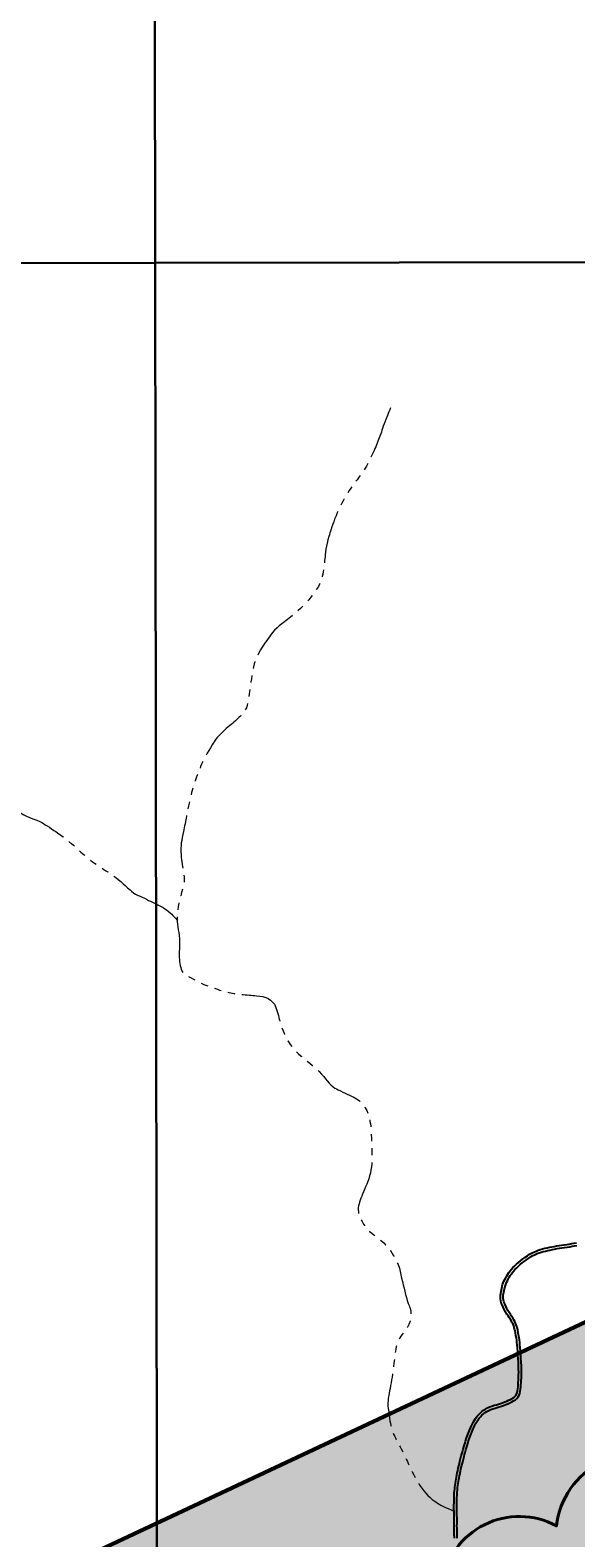
# Model space of a CAD drawing. Units: millimetres. Extents: x 282978 to 285732, y 1665820 to 1669200.
# Drawn here: x 284543 to 284697, y 1667893 to 1668318 of the extents above; entities that cross this region are included whole.
import ezdxf

# ---------------------------------------------------------------- set-up
doc = ezdxf.new("R2010")
doc.units = ezdxf.units.MM
doc.header["$MEASUREMENT"] = 0
doc.header["$PDMODE"] = 2
doc.header["$PDSIZE"] = 2
doc.linetypes.add('Intermitente', pattern=[48, 15, -2, 2, -2, 2, -2, 2, -2, 2, -2, 15])
for name, color, linetype, lineweight in [('_BLOQUEIO TV', 250, 'Continuous', 60), ('_traçado viário por coordenadas', 7, 'Continuous', 60), ('Rio_Intermitente', 5, 'Intermitente', 9), ('Rio_Perene', 5, 'Continuous', 25)]:
    doc.layers.add(name, color=color, linetype=linetype, lineweight=lineweight)
doc.layers.add('_cotas', color=7, linetype='Continuous')
doc.layers.add('Malha', color=7, linetype='Continuous', plot=False)
doc.styles.get("Standard").update_dxf_attribs({"font": 'arial.ttf'})
doc.dimstyles.new('AEROS UPV', dxfattribs={"dimtxt": 2, "dimasz": 2.5, "dimexe": 1.25, "dimexo": 0.625, "dimtad": 1, "dimdsep": 46, "dimtxsty": 'Standard', "dimblk": 'ARCHTICK', "dimcen": 2.5, "dimadec": 0, "dimazin": 0, "dimtfac": 1, "dimtmove": 0, "dimatfit": 3, "dimfxl": 1, "dimtzin": 0, "dimarcsym": 0})

# ---------------------------------------------------------------- blocks, each defined once
blk = doc.blocks.new('_ArchTick')
at = {"color": 0, "linetype": 'Continuous', "const_width": 0.15}
blk.add_lwpolyline([(-0.5, -0.5), (0.5, 0.5)], dxfattribs=at)
blk = doc.blocks.new('*D113')
at = {"layer": '_cotas', "color": 0, "lineweight": -2, "transparency": 16777216}
blk.add_line((285143.35, 1667817.78), (285153.73, 1667810.04), dxfattribs=at)
at = {"layer": 'Defpoints', "color": 0, "transparency": 16777216}
for p in [(284564.54, 1668249.45), (285153.73, 1667810.04)]:
    blk.add_point(p, dxfattribs=at)
at = {"layer": '_cotas', "color": 0, "lineweight": -2, "transparency": 16777216, "xscale": 2.5, "yscale": 2.5, "zscale": 2.5, "rotation": 323.2849637383908}
blk.add_blockref('_ArchTick', (285153.73, 1667810.04), dxfattribs=at)
at = {"layer": '_cotas', "color": 0, "transparency": 16777216, "insert": (285147.38, 1667816.83), "char_height": 2, "attachment_point": 5, "rotation": 323.285}
blk.add_mtext('R735', dxfattribs=at)
blk = doc.blocks.new('*D114')
at = {"layer": '_cotas', "color": 0, "lineweight": -2, "transparency": 16777216}
blk.add_line((285171.74, 1667805.73), (285182.19, 1667798.09), dxfattribs=at)
at = {"layer": 'Defpoints', "color": 0, "transparency": 16777216}
for p in [(284564.54, 1668249.45), (285182.19, 1667798.09)]:
    blk.add_point(p, dxfattribs=at)
at = {"layer": '_cotas', "color": 0, "lineweight": -2, "transparency": 16777216, "xscale": 2.5, "yscale": 2.5, "zscale": 2.5, "rotation": 323.8416642469758}
blk.add_blockref('_ArchTick', (285182.19, 1667798.09), dxfattribs=at)
at = {"layer": '_cotas', "color": 0, "transparency": 16777216, "insert": (285175.78, 1667804.81), "char_height": 2, "attachment_point": 5, "rotation": 323.8417}
blk.add_mtext('R765', dxfattribs=at)
blk = doc.blocks.new('*D115')
at = {"layer": '_cotas', "color": 0, "lineweight": -2, "transparency": 16777216}
blk.add_line((284947.91, 1667587.99), (284956.91, 1667578.68), dxfattribs=at)
at = {"layer": 'Defpoints', "color": 0, "transparency": 16777216}
for p in [(284550.31, 1667999.28), (284956.91, 1667578.68)]:
    blk.add_point(p, dxfattribs=at)
at = {"layer": '_cotas', "color": 0, "lineweight": -2, "transparency": 16777216, "xscale": 2.5, "yscale": 2.5, "zscale": 2.5, "rotation": 314.0309928793352}
blk.add_blockref('_ArchTick', (284956.91, 1667578.68), dxfattribs=at)
at = {"layer": '_cotas', "color": 0, "transparency": 16777216, "insert": (284951.73, 1667586.41), "char_height": 2, "attachment_point": 5, "rotation": 314.031}
blk.add_mtext('R585', dxfattribs=at)
blk = doc.blocks.new('*D116')
at = {"layer": '_cotas', "color": 0, "lineweight": -2, "transparency": 16777216}
blk.add_line((284965.26, 1667563.07), (284974.19, 1667553.69), dxfattribs=at)
at = {"layer": 'Defpoints', "color": 0, "transparency": 16777216}
for p in [(284550.31, 1667999.28), (284974.19, 1667553.69)]:
    blk.add_point(p, dxfattribs=at)
at = {"layer": '_cotas', "color": 0, "lineweight": -2, "transparency": 16777216, "xscale": 2.5, "yscale": 2.5, "zscale": 2.5, "rotation": 313.5694051971299}
blk.add_blockref('_ArchTick', (284974.19, 1667553.69), dxfattribs=at)
at = {"layer": '_cotas', "color": 0, "transparency": 16777216, "insert": (284969.07, 1667561.45), "char_height": 2, "attachment_point": 5, "rotation": 313.5694}
blk.add_mtext('R615', dxfattribs=at)
blk = doc.blocks.new('*D240')
at = {"layer": '_cotas', "color": 0, "lineweight": -2, "transparency": 16777216}
blk.add_line((284965.78, 1667584.01), (284974.68, 1667575.12), dxfattribs=at)
at = {"layer": 'Defpoints', "color": 0, "transparency": 16777216}
for p in [(284550.31, 1667999.28), (284974.68, 1667575.12)]:
    blk.add_point(p, dxfattribs=at)
at = {"layer": '_cotas', "color": 0, "lineweight": -2, "transparency": 16777216, "xscale": 2.5, "yscale": 2.5, "zscale": 2.5, "rotation": 315.0143769438008}
blk.add_blockref('_ArchTick', (284974.68, 1667575.12), dxfattribs=at)
at = {"layer": '_cotas', "color": 0, "transparency": 16777216, "insert": (284969.63, 1667582.5), "char_height": 2, "attachment_point": 5, "rotation": 315.0144}
blk.add_mtext('R600', dxfattribs=at)
blk = doc.blocks.new('*D241')
at = {"layer": '_cotas', "color": 0, "lineweight": -2, "transparency": 16777216}
blk.add_line((285151.68, 1667803.28), (285161.69, 1667795.67), dxfattribs=at)
at = {"layer": 'Defpoints', "color": 0, "transparency": 16777216}
for p in [(284564.54, 1668249.45), (285161.69, 1667795.67)]:
    blk.add_point(p, dxfattribs=at)
at = {"layer": '_cotas', "color": 0, "lineweight": -2, "transparency": 16777216, "xscale": 2.5, "yscale": 2.5, "zscale": 2.5, "rotation": 322.7682978294865}
blk.add_blockref('_ArchTick', (285161.69, 1667795.67), dxfattribs=at)
at = {"layer": '_cotas', "color": 0, "transparency": 16777216, "insert": (285155.69, 1667802.3), "char_height": 2, "attachment_point": 5, "rotation": 322.7683}
blk.add_mtext('R750', dxfattribs=at)

msp = doc.modelspace()

# ---------------------------------------------------------------- hatches: boundary and pattern name
at = {"layer": '_BLOQUEIO TV'}
h = msp.add_hatch(color=254, dxfattribs=at)
h.dxf.hatch_style = 1
h.paths.add_polyline_path([(283842.711, 1667519.166), (284133.128, 1667688.271), (284799.907, 1668001), (285083.883, 1668253.557), (285226.02, 1668532.495), (285418.978, 1668485.238), (285298.648, 1668200.014), (285116.2, 1667968.976), (284576.096, 1667691.345), (284173.923, 1667520.798), (283978.582, 1667441.195)])

# ---------------------------------------------------------------- linework, layer by layer
msp.add_lwpolyline([(283842.711, 1667519.166), (284133.128, 1667688.271), (284133.128, 1667688.271), (284133.128, 1667688.271), (284799.907, 1668001), (285083.883, 1668253.557), (285226.02, 1668532.495), (285226.02, 1668532.495), (285418.978, 1668485.238), (285298.648, 1668200.014), (285116.2, 1667968.976), (284576.096, 1667691.345), (284173.923, 1667520.798), (283978.582, 1667441.195)], close=True, dxfattribs=at)
at = {"layer": '_traçado viário por coordenadas', "color": 4}
for radius in [135, 120]:
    msp.add_arc((284804.837, 1667781.752), radius, 95.82454, 162.19071, dxfattribs=at)
at = {"layer": 'Defpoints', "color": 2, "lineweight": 40}
msp.add_lwpolyline([(284659.545, 1667880.505, -0.5205671), (284691.811, 1667896.62, -0.5205671), (284691.811, 1667896.62, -0.5205671), (284726.093, 1667914.748, -0.5205671), (284726.093, 1667914.748, -0.5205671), (284754.326, 1667928.848, -0.5205671), (284754.326, 1667928.848, -0.5205671), (284780.542, 1667951.006, -0.5205671), (284780.542, 1667951.006, -0.5205671), (284808.775, 1667969.134, -0.5205671), (284808.775, 1667969.134, -0.5205671), (284839.024, 1667985.249, -0.5205671), (284839.024, 1667985.249, -0.5205671), (284867.257, 1668003.377, -0.5205671), (284867.257, 1668003.377, -0.5205671), (284895.49, 1668035.606, -0.5205671), (284895.49, 1668035.606, -0.5205671), (284913.639, 1668059.778, -0.5205671), (284913.639, 1668059.778, -0.5205671), (284943.889, 1668087.978, -0.5205671), (284943.889, 1668087.978, -0.5205671), (284972.122, 1668110.135, -0.5205671), (284972.122, 1668110.135, -0.5205671), (284996.321, 1668130.278, -0.5205671)], format="xyb", dxfattribs=at)
at = {"layer": 'Malha', "flags": 128}
for points in [[(284095.818, 1668806.445), (284577.764, 1668807.131), (284578.54, 1668252.861), (284096.619, 1668252.176), (284095.818, 1668806.445)], [(284577.764, 1668807.131), (285059.709, 1668807.795), (285060.461, 1668253.526), (284578.54, 1668252.861), (284577.764, 1668807.131)], [(284096.619, 1668252.176), (284578.54, 1668252.861), (284579.316, 1667698.592), (284097.419, 1667697.906), (284096.619, 1668252.176)], [(284578.54, 1668252.861), (285060.461, 1668253.526), (285061.213, 1667699.256), (284579.316, 1667698.592), (284578.54, 1668252.861)]]:
    msp.add_lwpolyline(points, close=True, dxfattribs=at)
at = {"layer": 'Rio_Intermitente', "flags": 128}
for points in [[(284644.994, 1668211.944), (284644.766, 1668211.411), (284644.544, 1668210.884), (284644.334, 1668210.382), (284644.106, 1668209.774), (284643.866, 1668209.165), (284643.675, 1668208.657), (284643.398, 1668207.961), (284643.2, 1668207.472), (284642.935, 1668206.813), (284642.714, 1668206.161), (284642.566, 1668205.647), (284642.406, 1668205.145), (284642.221, 1668204.631), (284641.963, 1668203.953), (284641.784, 1668203.483), (284641.599, 1668202.993), (284641.408, 1668202.523), (284641.223, 1668202.034), (284641.02, 1668201.513), (284640.81, 1668200.986), (284640.582, 1668200.465), (284640.366, 1668199.957), (284640.107, 1668199.405), (284639.824, 1668198.815), (284639.558, 1668198.269), (284639.336, 1668197.767), (284639.065, 1668197.202), (284638.787, 1668196.656), (284638.503, 1668196.104), (284638.176, 1668195.495), (284637.854, 1668194.943), (284637.478, 1668194.347), (284636.97, 1668193.681), (284636.408, 1668192.921), (284636.105, 1668192.513), (284635.53, 1668191.702), (284635.227, 1668191.294), (284634.924, 1668190.886), (284634.349, 1668190.101), (284633.805, 1668189.347), (284633.316, 1668188.612), (284632.816, 1668187.84), (284632.334, 1668187.012), (284632.087, 1668186.572), (284631.636, 1668185.775), (284631.229, 1668185.047), (284630.827, 1668184.275), (284630.414, 1668183.428), (284630.192, 1668182.951), (284629.859, 1668182.186), (284629.6, 1668181.533), (284629.199, 1668180.536), (284628.947, 1668179.852), (284628.688, 1668179.137), (284628.429, 1668178.435), (284628.226, 1668177.789), (284628.048, 1668177.218), (284627.894, 1668176.685), (284627.735, 1668176.171), (284627.593, 1668175.688), (284627.316, 1668174.766), (284627.065, 1668173.844), (284626.875, 1668172.96), (284626.728, 1668172.108), (284626.625, 1668171.262), (284626.552, 1668170.635), (284626.499, 1668169.865), (284626.396, 1668169.006), (284626.335, 1668168.492), (284626.275, 1668167.966), (284626.214, 1668167.427), (284626.086, 1668166.48), (284625.964, 1668165.703), (284625.848, 1668165.033), (284625.683, 1668164.362), (284625.443, 1668163.59), (284625.203, 1668162.844), (284624.981, 1668162.229), (284624.635, 1668161.589), (284624.141, 1668160.836), (284623.572, 1668159.994), (284623.022, 1668159.247), (284622.503, 1668158.531), (284621.958, 1668157.827), (284621.395, 1668157.18), (284620.789, 1668156.552), (284620.182, 1668155.961), (284619.576, 1668155.382), (284618.944, 1668154.791), (284618.245, 1668154.181), (284617.514, 1668153.564), (284616.734, 1668152.935), (284616.343, 1668152.614), (284615.935, 1668152.3), (284615.513, 1668151.972), (284615.098, 1668151.651), (284614.696, 1668151.343), (284614.293, 1668151.047), (284613.587, 1668150.518), (284612.968, 1668149.965), (284612.287, 1668149.299), (284611.755, 1668148.708), (284611.137, 1668147.866), (284610.784, 1668147.37), (284610.413, 1668146.868), (284610.073, 1668146.372), (284609.733, 1668145.9), (284609.43, 1668145.455), (284609.158, 1668145.015), (284608.608, 1668144.18), (284608.336, 1668143.753), (284607.842, 1668142.899), (284607.417, 1668142.04), (284607.015, 1668141.18), (284606.683, 1668140.365), (284606.492, 1668139.806), (284606.32, 1668138.966), (284606.131, 1668137.982), (284606.039, 1668137.487), (284605.954, 1668136.986), (284605.868, 1668136.484), (284605.716, 1668135.563), (284605.588, 1668134.717), (284605.466, 1668133.877), (284605.326, 1668132.905), (284605.186, 1668131.997), (284605.07, 1668131.176), (284604.961, 1668130.398), (284604.814, 1668129.571), (284604.667, 1668128.781), (284604.496, 1668127.979), (284604.312, 1668127.364), (284603.873, 1668126.592), (284603.539, 1668126.127), (284603.156, 1668125.612), (284602.704, 1668125.091), (284602.209, 1668124.6), (284601.738, 1668124.16), (284601.268, 1668123.733), (284600.804, 1668123.324), (284600.364, 1668122.953), (284599.949, 1668122.607), (284599.516, 1668122.242), (284599.076, 1668121.883), (284598.636, 1668121.499), (284598.16, 1668121.053), (284597.677, 1668120.588), (284597.219, 1668120.148), (284596.785, 1668119.72), (284596.395, 1668119.324), (284595.993, 1668118.89), (284595.536, 1668118.25), (284595.239, 1668117.798), (284594.955, 1668117.358), (284594.67, 1668116.931), (284594.151, 1668116.102), (284593.707, 1668115.349), (284593.262, 1668114.596), (284592.854, 1668113.855), (284592.434, 1668113.052), (284592.015, 1668112.199), (284591.669, 1668111.483), (284591.379, 1668110.799), (284591.207, 1668110.323), (284590.998, 1668109.783), (284590.788, 1668109.256), (284590.455, 1668108.403), (284590.16, 1668107.575), (284589.864, 1668106.722), (284589.569, 1668105.844), (284589.415, 1668105.361), (284589.261, 1668104.891), (284588.997, 1668104.044), (284588.831, 1668103.474), (284588.616, 1668102.477), (284588.481, 1668101.925), (284588.352, 1668101.405), (284588.156, 1668100.477), (284587.985, 1668099.687), (284587.807, 1668098.866), (284587.697, 1668098.377), (284587.513, 1668097.474), (284587.385, 1668096.841), (284587.281, 1668096.195), (284587.116, 1668095.274), (284587, 1668094.679), (284586.878, 1668094.064), (284586.761, 1668093.494), (284586.651, 1668092.955), (284586.559, 1668092.472), (284586.369, 1668091.626), (284586.204, 1668090.804), (284586.057, 1668089.977), (284585.941, 1668089.319), (284585.881, 1668088.667), (284585.847, 1668087.715), (284585.812, 1668086.775), (284585.858, 1668085.917), (284585.904, 1668085.172), (284585.98, 1668084.558), (284586.069, 1668083.957), (284586.17, 1668083.294), (284586.29, 1668082.611), (284586.416, 1668081.935), (284586.517, 1668081.334), (284586.605, 1668080.746), (284586.657, 1668080.195), (284586.714, 1668079.662), (284586.747, 1668079.13), (284586.742, 1668078.61), (284586.725, 1668078.002), (284586.541, 1668077.15), (284586.308, 1668076.209), (284586.025, 1668075.294), (284585.767, 1668074.366), (284585.638, 1668073.845), (284585.491, 1668073.331), (284585.374, 1668072.811), (284585.258, 1668072.29), (284585.062, 1668071.313), (284584.928, 1668070.385), (284584.874, 1668069.89), (284584.79, 1668068.912), (284584.766, 1668068.386), (284584.762, 1668067.866), (284584.763, 1668067.479)], [(284520.129, 1668124.414), (284520.385, 1668123.814), (284520.603, 1668123.303), (284520.809, 1668122.817), (284521.027, 1668122.356), (284521.245, 1668121.908), (284521.507, 1668121.378), (284521.812, 1668120.803), (284522.155, 1668120.115), (284522.559, 1668119.364), (284522.964, 1668118.613), (284523.388, 1668117.856), (284523.848, 1668117.086), (284524.321, 1668116.328), (284524.757, 1668115.621), (284525.062, 1668115.123), (284525.398, 1668114.593), (284525.927, 1668113.842), (284526.226, 1668113.413), (284526.531, 1668112.952), (284526.86, 1668112.491), (284527.171, 1668112.037), (284527.495, 1668111.595), (284527.812, 1668111.147), (284528.111, 1668110.718), (284528.658, 1668109.923), (284529.187, 1668109.134), (284529.697, 1668108.377), (284530.232, 1668107.619), (284530.817, 1668106.824), (284531.414, 1668106.054), (284532.005, 1668105.341), (284532.583, 1668104.679), (284533.161, 1668104.054), (284533.746, 1668103.423), (284534.33, 1668102.843), (284534.759, 1668102.408), (284535.268, 1668101.941), (284535.828, 1668101.424), (284536.374, 1668100.957), (284536.89, 1668100.509), (284537.406, 1668100.074), (284537.903, 1668099.671), (284538.424, 1668099.292), (284538.94, 1668098.908), (284539.455, 1668098.523), (284539.996, 1668098.126), (284540.517, 1668097.747), (284541.008, 1668097.426), (284541.455, 1668097.149), (284542.219, 1668096.764), (284542.914, 1668096.5), (284543.565, 1668096.254), (284544.31, 1668095.99), (284545.148, 1668095.656), (284546.048, 1668095.26), (284546.526, 1668095.001), (284547.029, 1668094.705), (284547.556, 1668094.396), (284548.103, 1668094.056), (284548.693, 1668093.659), (284549.326, 1668093.217), (284549.96, 1668092.801), (284550.512, 1668092.442), (284551.028, 1668092.082), (284551.959, 1668091.401), (284552.556, 1668090.935), (284553.177, 1668090.443), (284553.811, 1668089.964), (284554.401, 1668089.503), (284554.954, 1668089.056), (284555.469, 1668088.608), (284555.948, 1668088.185), (284556.389, 1668087.775), (284556.799, 1668087.384), (284557.197, 1668087.018), (284557.607, 1668086.627), (284558.042, 1668086.249), (284558.489, 1668085.858), (284558.943, 1668085.473), (284559.415, 1668085.082), (284559.887, 1668084.691), (284560.384, 1668084.313), (284560.899, 1668083.928), (284561.409, 1668083.562), (284561.906, 1668083.235), (284562.446, 1668082.863), (284563.092, 1668082.421), (284563.557, 1668082.112), (284564.079, 1668081.747), (284564.638, 1668081.394), (284565.153, 1668081.072), (284565.619, 1668080.763), (284566.048, 1668080.492), (284566.774, 1668079.982), (284567.457, 1668079.464), (284568.135, 1668078.916), (284568.837, 1668078.342), (284569.52, 1668077.762), (284570.117, 1668077.219), (284570.744, 1668076.633), (284571.465, 1668076.002), (284571.856, 1668075.668), (284572.571, 1668075.119), (284572.993, 1668074.842), (284573.75, 1668074.464), (284574.303, 1668074.193), (284574.905, 1668073.922), (284575.513, 1668073.632), (284576.115, 1668073.349), (284576.711, 1668073.059), (284577.282, 1668072.794), (284577.835, 1668072.536), (284578.344, 1668072.297), (284578.793, 1668072.083)], [(284578.793, 1668072.083), (284578.834, 1668072.064), (284579.299, 1668071.831), (284580.106, 1668071.415), (284580.783, 1668071.03), (284581.323, 1668070.684), (284581.733, 1668070.394), (284582.267, 1668070.003), (284582.789, 1668069.574), (284583.218, 1668069.189), (284583.591, 1668068.823), (284583.952, 1668068.432), (284584.356, 1668067.984), (284584.71, 1668067.549), (284584.763, 1668067.479)], [(284584.763, 1668067.479), (284584.764, 1668066.977), (284584.822, 1668066.307), (284584.923, 1668065.58), (284585.056, 1668064.76), (284585.201, 1668063.965), (284585.315, 1668063.114), (284585.417, 1668062.187), (284585.45, 1668061.617), (284585.458, 1668061.11), (284585.447, 1668060.521), (284585.424, 1668059.919), (284585.401, 1668059.293), (284585.371, 1668058.66), (284585.355, 1668058.065), (284585.338, 1668057.457), (284585.345, 1668056.9), (284585.384, 1668056.361), (284585.436, 1668055.798), (284585.512, 1668055.259), (284585.619, 1668054.702), (284585.763, 1668054.158), (284585.914, 1668053.632), (284586.095, 1668053.138), (284586.444, 1668052.55), (284587.129, 1668052.026), (284587.607, 1668051.759), (284588.148, 1668051.466), (284588.726, 1668051.161), (284589.336, 1668050.825), (284589.926, 1668050.508), (284590.517, 1668050.191), (284591.101, 1668049.905), (284591.698, 1668049.619), (284592.319, 1668049.358), (284592.903, 1668049.134), (284593.438, 1668048.961), (284594.333, 1668048.651), (284595.172, 1668048.322), (284596.166, 1668047.962), (284596.719, 1668047.77), (284597.29, 1668047.596), (284597.849, 1668047.436), (284598.396, 1668047.287), (284598.93, 1668047.151), (284599.433, 1668047.034), (284599.93, 1668046.936), (284600.874, 1668046.751), (284601.831, 1668046.642), (284602.861, 1668046.545), (284603.395, 1668046.497), (284603.942, 1668046.449), (284604.494, 1668046.395), (284605.047, 1668046.353), (284605.593, 1668046.304), (284606.121, 1668046.263), (284606.643, 1668046.214), (284607.139, 1668046.166), (284608.083, 1668046.069), (284608.971, 1668045.928), (284609.748, 1668045.699), (284610.463, 1668045.357), (284611.159, 1668044.884), (284611.881, 1668044.185), (284612.286, 1668043.754), (284612.649, 1668042.828), (284612.843, 1668042.271), (284613.037, 1668041.702), (284613.206, 1668041.158), (284613.338, 1668040.588), (284613.464, 1668040.05), (284613.589, 1668039.537), (284613.715, 1668039.036), (284613.853, 1668038.535), (284614.003, 1668038.047), (284614.31, 1668037.115), (284614.654, 1668036.22), (284615.029, 1668035.332), (284615.466, 1668034.419), (284615.722, 1668033.925), (284616.009, 1668033.438), (284616.358, 1668032.85), (284616.645, 1668032.425), (284617.218, 1668031.676), (284617.804, 1668031.001), (284618.401, 1668030.364), (284619.042, 1668029.771), (284619.802, 1668029.11), (284620.206, 1668028.755), (284620.629, 1668028.418), (284621.046, 1668028.075), (284621.45, 1668027.757), (284621.849, 1668027.445), (284622.247, 1668027.133), (284623.006, 1668026.497), (284623.392, 1668026.16), (284623.778, 1668025.798), (284624.151, 1668025.449), (284624.518, 1668025.106), (284624.873, 1668024.75), (284625.533, 1668024.063), (284626.15, 1668023.37), (284626.66, 1668022.72), (284627.134, 1668022.108), (284627.626, 1668021.54), (284628.174, 1668020.991), (284628.771, 1668020.492), (284629.287, 1668020.124), (284629.76, 1668019.85), (284630.245, 1668019.589), (284630.848, 1668019.296), (284631.494, 1668018.985), (284632.147, 1668018.693), (284632.793, 1668018.382), (284633.378, 1668018.096), (284633.937, 1668017.835), (284634.441, 1668017.593), (284634.919, 1668017.35), (284635.379, 1668017.064), (284635.821, 1668016.771), (284636.238, 1668016.478), (284636.941, 1668015.848), (284637.483, 1668015.204), (284637.869, 1668014.567), (284638.263, 1668013.785), (284638.644, 1668012.941), (284638.938, 1668011.946), (284639.07, 1668011.389), (284639.184, 1668010.801), (284639.272, 1668010.262), (284639.386, 1668009.611), (284639.425, 1668009.022), (284639.483, 1668008.34), (284639.516, 1668007.607), (284639.555, 1668006.843), (284639.589, 1668006.06), (284639.622, 1668005.34), (284639.636, 1668004.651), (284639.657, 1668003.993), (284639.671, 1668003.354), (284639.691, 1668002.784), (284639.711, 1668002.227), (284639.727, 1668001.237), (284639.736, 1668000.241), (284639.737, 1667999.74), (284639.671, 1667998.781), (284639.575, 1667997.879), (284639.465, 1667997.039), (284639.306, 1667996.249), (284639.042, 1667995.315), (284638.827, 1667994.556), (284638.556, 1667993.779), (284638.26, 1667993.038), (284637.921, 1667992.279), (284637.607, 1667991.533), (284637.323, 1667990.855), (284637.064, 1667990.228), (284636.849, 1667989.644), (284636.639, 1667989.08), (284636.423, 1667988.509), (284636.239, 1667987.957), (284636.104, 1667987.418), (284635.975, 1667986.873), (284635.902, 1667986.359), (284635.873, 1667985.826), (284635.905, 1667985.219), (284636.012, 1667984.649), (284636.189, 1667983.86), (284636.538, 1667983.185), (284636.956, 1667982.466), (284637.399, 1667981.722), (284637.929, 1667980.941), (284638.489, 1667980.279), (284639.081, 1667979.686), (284639.678, 1667979.187), (284640.257, 1667978.72), (284640.842, 1667978.246), (284641.414, 1667977.797), (284641.98, 1667977.341), (284642.515, 1667976.892), (284643.069, 1667976.424), (284643.592, 1667975.913), (284644.071, 1667975.382), (284644.526, 1667974.813), (284644.95, 1667974.264), (284645.374, 1667973.664), (284645.773, 1667972.989), (284646.185, 1667972.276), (284646.572, 1667971.551), (284646.878, 1667970.882), (284647.115, 1667970.381), (284647.478, 1667969.293), (284647.698, 1667968.385), (284647.899, 1667967.421), (284648.113, 1667966.457), (284648.352, 1667965.519), (284648.59, 1667964.605), (284648.81, 1667963.71), (284649.024, 1667962.834), (284649.25, 1667961.932), (284649.482, 1667961.05), (284649.733, 1667960.187), (284650.002, 1667959.392), (284650.227, 1667958.829), (284650.377, 1667958.441), (284650.508, 1667958.003), (284650.678, 1667957.233), (284650.761, 1667956.312), (284650.72, 1667955.313), (284650.511, 1667954.359), (284650.159, 1667953.45), (284649.739, 1667952.648), (284649.214, 1667951.904), (284648.91, 1667951.503), (284648.589, 1667951.07), (284648.242, 1667950.612), (284647.927, 1667950.134), (284647.618, 1667949.664), (284647.34, 1667949.161), (284647.118, 1667948.678), (284646.939, 1667948.188), (284646.773, 1667947.647), (284646.625, 1667947.087), (284646.49, 1667946.502), (284646.355, 1667945.866), (284646.245, 1667945.167), (284646.16, 1667944.518), (284646.111, 1667943.997), (284646.026, 1667943.094), (284645.935, 1667942.401), (284645.825, 1667941.676), (284645.727, 1667940.963), (284645.63, 1667940.2), (284645.539, 1667939.418), (284645.423, 1667938.598), (284645.307, 1667937.79), (284645.178, 1667936.995), (284645.025, 1667936.188), (284644.866, 1667935.412), (284644.731, 1667934.699), (284644.614, 1667934.044), (284644.486, 1667933.364), (284644.37, 1667932.658), (284644.291, 1667931.94), (284644.261, 1667931.361), (284644.269, 1667930.477), (284644.358, 1667929.727), (284644.472, 1667928.824), (284644.579, 1667927.89), (284644.693, 1667927.012), (284644.819, 1667926.275), (284644.951, 1667925.608), (284645.101, 1667924.959), (284645.258, 1667924.33), (284645.439, 1667923.713), (284645.639, 1667923.116), (284645.858, 1667922.538), (284646.101, 1667921.985), (284646.357, 1667921.445), (284646.581, 1667920.936), (284646.819, 1667920.403), (284647.354, 1667919.538), (284647.678, 1667918.967), (284648.015, 1667918.331), (284648.345, 1667917.677), (284648.669, 1667917.029), (284648.969, 1667916.431), (284649.237, 1667915.853), (284649.493, 1667915.3), (284649.742, 1667914.754), (284649.985, 1667914.226), (284650.253, 1667913.673), (284650.497, 1667913.12), (284650.74, 1667912.593), (284651.083, 1667911.824), (284651.557, 1667910.985), (284651.856, 1667910.49), (284652.18, 1667909.969), (284652.466, 1667909.473), (284652.734, 1667908.997), (284653.021, 1667908.501), (284653.27, 1667908.044), (284653.793, 1667907.243), (284654.347, 1667906.513), (284654.926, 1667905.82), (284655.535, 1667905.172), (284656.17, 1667904.601), (284656.773, 1667904.099), (284657.289, 1667903.712), (284657.761, 1667903.382), (284658.234, 1667903.052), (284658.712, 1667902.766), (284659.215, 1667902.468), (284659.725, 1667902.189), (284660.321, 1667901.91), (284660.812, 1667901.688), (284661.408, 1667901.434), (284661.961, 1667901.2), (284662.514, 1667900.94), (284662.918, 1667900.806)]]:
    msp.add_lwpolyline(points, dxfattribs=at)
at = {"layer": 'Rio_Perene', "flags": 128}
for points in [[(284662.973, 1667893.807), (284662.983, 1667894.311), (284662.976, 1667894.813), (284662.974, 1667895.357), (284662.966, 1667895.987), (284662.951, 1667896.608), (284662.968, 1667897.301), (284662.985, 1667898.042), (284662.982, 1667898.801), (284662.949, 1667899.671), (284662.928, 1667900.608), (284662.918, 1667900.806), (284662.901, 1667901.142), (284662.893, 1667901.755), (284662.903, 1667902.455), (284662.926, 1667903.146), (284662.93, 1667903.818), (284662.947, 1667904.53), (284662.969, 1667905.218), (284662.974, 1667905.91), (284663.093, 1667907.029), (284663.149, 1667907.556), (284663.232, 1667908.123), (284663.337, 1667908.691), (284663.427, 1667909.245), (284663.518, 1667909.804), (284663.603, 1667910.348), (284663.703, 1667910.955), (284663.823, 1667911.575), (284663.959, 1667912.199), (284664.099, 1667912.874), (284664.25, 1667913.572), (284664.424, 1667914.264), (284664.585, 1667914.926), (284664.783, 1667915.667), (284664.969, 1667916.363), (284665.1, 1667916.96), (284665.269, 1667917.537), (284665.507, 1667918.295), (284665.753, 1667919.179), (284666.039, 1667920.086), (284666.186, 1667920.565), (284666.46, 1667921.436), (284666.781, 1667922.372), (284666.967, 1667922.865), (284667.165, 1667923.356), (284667.39, 1667923.877), (284667.632, 1667924.384), (284667.87, 1667924.878), (284668.115, 1667925.413), (284668.414, 1667925.984), (284668.939, 1667926.924), (284669.402, 1667927.54), (284669.79, 1667927.963), (284670.248, 1667928.43), (284670.722, 1667928.843), (284671.228, 1667929.219), (284671.761, 1667929.558), (284672.325, 1667929.886), (284672.96, 1667930.185), (284673.625, 1667930.437), (284674.261, 1667930.634), (284674.863, 1667930.813), (284675.463, 1667930.986), (284676.046, 1667931.171), (284676.629, 1667931.36), (284677.21, 1667931.577), (284677.784, 1667931.808), (284678.327, 1667932.048), (284678.844, 1667932.302), (284679.328, 1667932.574), (284679.754, 1667932.852), (284680.1, 1667933.133), (284680.372, 1667933.437), (284680.549, 1667933.769), (284680.696, 1667934.2), (284680.828, 1667934.733), (284680.929, 1667935.312), (284680.987, 1667935.855), (284680.986, 1667936.353), (284681.03, 1667937.112), (284681.09, 1667937.652), (284681.123, 1667938.323), (284681.139, 1667939.14), (284681.161, 1667939.985), (284681.146, 1667940.847), (284681.119, 1667941.775), (284681.085, 1667942.754), (284681.021, 1667943.805), (284680.962, 1667944.823), (284680.904, 1667945.799), (284680.815, 1667946.711), (284680.725, 1667947.765), (284680.68, 1667948.308), (284680.613, 1667948.951), (284680.499, 1667949.641), (284680.355, 1667950.364), (284680.233, 1667951.065), (284680.135, 1667951.653), (284680.024, 1667952.151), (284679.898, 1667952.615), (284679.751, 1667953.047), (284679.568, 1667953.486), (284679.36, 1667953.931), (284679.113, 1667954.39), (284678.822, 1667954.863), (284678.484, 1667955.368), (284678.161, 1667955.867), (284677.81, 1667956.351), (284677.424, 1667956.962), (284677.076, 1667957.627), (284676.765, 1667958.296), (284676.476, 1667958.952), (284676.225, 1667959.569), (284676.003, 1667960.68), (284676.035, 1667961.731), (284676.179, 1667962.722), (284676.384, 1667963.701), (284676.64, 1667964.668), (284677.015, 1667965.628), (284677.271, 1667966.139), (284677.538, 1667966.632), (284677.818, 1667967.141), (284678.113, 1667967.63), (284678.421, 1667968.091), (284678.745, 1667968.543), (284679.112, 1667968.999), (284679.543, 1667969.48), (284680.049, 1667969.983), (284680.563, 1667970.467), (284681.111, 1667970.947), (284681.678, 1667971.406), (284682.267, 1667971.851), (284682.918, 1667972.336), (284683.605, 1667972.828), (284684.245, 1667973.251), (284684.813, 1667973.564), (284685.585, 1667973.917), (284686.099, 1667974.149), (284686.668, 1667974.364), (284687.272, 1667974.568), (284687.892, 1667974.751), (284688.517, 1667974.92), (284689.183, 1667975.083), (284689.847, 1667975.213), (284690.49, 1667975.338), (284691.156, 1667975.47), (284691.846, 1667975.599), (284692.544, 1667975.702), (284693.237, 1667975.801), (284693.981, 1667975.914), (284694.718, 1667976.02), (284695.439, 1667976.131), (284696.156, 1667976.256), (284696.847, 1667976.365), (284697.486, 1667976.452)], [(284663.775, 1667893.147), (284663.767, 1667893.79), (284663.778, 1667894.308), (284663.77, 1667894.82), (284663.768, 1667895.363), (284663.76, 1667896.001), (284663.746, 1667896.607), (284663.763, 1667897.283), (284663.779, 1667898.034), (284663.777, 1667898.818), (284663.743, 1667899.695), (284663.722, 1667900.636), (284663.695, 1667901.167), (284663.687, 1667901.754), (284663.698, 1667902.436), (284663.72, 1667903.131), (284663.725, 1667903.807), (284663.741, 1667904.508), (284663.764, 1667905.202), (284663.768, 1667905.865), (284663.883, 1667906.945), (284663.937, 1667907.457), (284664.016, 1667907.993), (284664.12, 1667908.555), (284664.211, 1667909.117), (284664.303, 1667909.679), (284664.388, 1667910.222), (284664.485, 1667910.815), (284664.601, 1667911.415), (284664.736, 1667912.034), (284664.877, 1667912.71), (284665.024, 1667913.391), (284665.195, 1667914.073), (284665.355, 1667914.73), (284665.551, 1667915.462), (284665.741, 1667916.175), (284665.87, 1667916.763), (284666.029, 1667917.305), (284666.269, 1667918.069), (284666.514, 1667918.953), (284666.797, 1667919.849), (284666.945, 1667920.329), (284667.215, 1667921.188), (284667.529, 1667922.103), (284667.707, 1667922.576), (284667.898, 1667923.05), (284668.114, 1667923.548), (284668.348, 1667924.041), (284668.589, 1667924.539), (284668.829, 1667925.063), (284669.113, 1667925.606), (284669.606, 1667926.489), (284670.014, 1667927.032), (284670.367, 1667927.417), (284670.793, 1667927.852), (284671.22, 1667928.224), (284671.679, 1667928.564), (284672.174, 1667928.879), (284672.694, 1667929.182), (284673.27, 1667929.453), (284673.884, 1667929.686), (284674.491, 1667929.874), (284675.086, 1667930.05), (284675.694, 1667930.226), (284676.289, 1667930.415), (284676.89, 1667930.61), (284677.497, 1667930.836), (284678.092, 1667931.076), (284678.662, 1667931.327), (284679.214, 1667931.598), (284679.74, 1667931.894), (284680.223, 1667932.209), (284680.65, 1667932.556), (284681.027, 1667932.979), (284681.28, 1667933.452), (284681.459, 1667933.976), (284681.606, 1667934.57), (284681.716, 1667935.201), (284681.782, 1667935.813), (284681.781, 1667936.331), (284681.822, 1667937.045), (284681.882, 1667937.588), (284681.917, 1667938.295), (284681.933, 1667939.122), (284681.956, 1667939.981), (284681.941, 1667940.865), (284681.913, 1667941.8), (284681.879, 1667942.792), (284681.814, 1667943.853), (284681.755, 1667944.869), (284681.696, 1667945.861), (284681.607, 1667946.783), (284681.517, 1667947.832), (284681.471, 1667948.381), (284681.401, 1667949.057), (284681.281, 1667949.783), (284681.136, 1667950.51), (284681.016, 1667951.198), (284680.915, 1667951.805), (284680.796, 1667952.342), (284680.658, 1667952.847), (284680.495, 1667953.327), (284680.295, 1667953.807), (284680.07, 1667954.288), (284679.802, 1667954.787), (284679.49, 1667955.293), (284679.147, 1667955.805), (284678.817, 1667956.317), (284678.468, 1667956.797), (284678.113, 1667957.359), (284677.788, 1667957.979), (284677.489, 1667958.623), (284677.208, 1667959.262), (284676.989, 1667959.799), (284676.8, 1667960.746), (284676.828, 1667961.662), (284676.962, 1667962.584), (284677.158, 1667963.518), (284677.397, 1667964.421), (284677.742, 1667965.305), (284677.976, 1667965.772), (284678.235, 1667966.251), (284678.507, 1667966.743), (284678.784, 1667967.204), (284679.075, 1667967.639), (284679.377, 1667968.062), (284679.717, 1667968.485), (284680.119, 1667968.933), (284680.602, 1667969.412), (284681.097, 1667969.879), (284681.623, 1667970.339), (284682.167, 1667970.78), (284682.743, 1667971.215), (284683.387, 1667971.694), (284684.056, 1667972.173), (284684.656, 1667972.57), (284685.17, 1667972.854), (284685.914, 1667973.194), (284686.403, 1667973.414), (284686.936, 1667973.616), (284687.513, 1667973.811), (284688.108, 1667973.987), (284688.715, 1667974.15), (284689.354, 1667974.307), (284689.999, 1667974.433), (284690.643, 1667974.558), (284691.307, 1667974.69), (284691.977, 1667974.815), (284692.659, 1667974.915), (284693.353, 1667975.016), (284694.097, 1667975.128), (284694.835, 1667975.235), (284695.567, 1667975.347), (284696.286, 1667975.473), (284696.962, 1667975.579), (284697.607, 1667975.667)], [(284662.973, 1667893.807), (284662.989, 1667893.131)]]:
    msp.add_lwpolyline(points, dxfattribs=at)

# ---------------------------------------------------------------- dimensions: what is measured, and where the dimension line sits
at = {"layer": '_cotas'}
for center, mpoint, picture, middle in [((284564.543, 1668249.45), (285153.732, 1667810.042), '*D113', (285146.398, 1667815.511)), ((284564.543, 1668249.45), (285182.195, 1667798.086), '*D114', (285174.808, 1667803.484)), ((284564.543, 1668249.45), (285161.688, 1667795.671), '*D241', (285154.691, 1667800.988)), ((284550.308, 1667999.277), (284956.91, 1667578.684), '*D115', (284950.551, 1667585.261)), ((284550.308, 1667999.277), (284974.185, 1667553.686), '*D116', (284967.88, 1667560.314)), ((284550.308, 1667999.277), (284974.678, 1667575.12), '*D240', (284968.462, 1667581.333))]:
    dim = msp.add_radius_dim(center=center, mpoint=mpoint, dimstyle='AEROS UPV', dxfattribs=at)
    dim.commit()
    dim.dimension.update_dxf_attribs({"geometry": picture, "text_midpoint": middle, "dimtype": 164})

doc.saveas('drawing.dxf')
